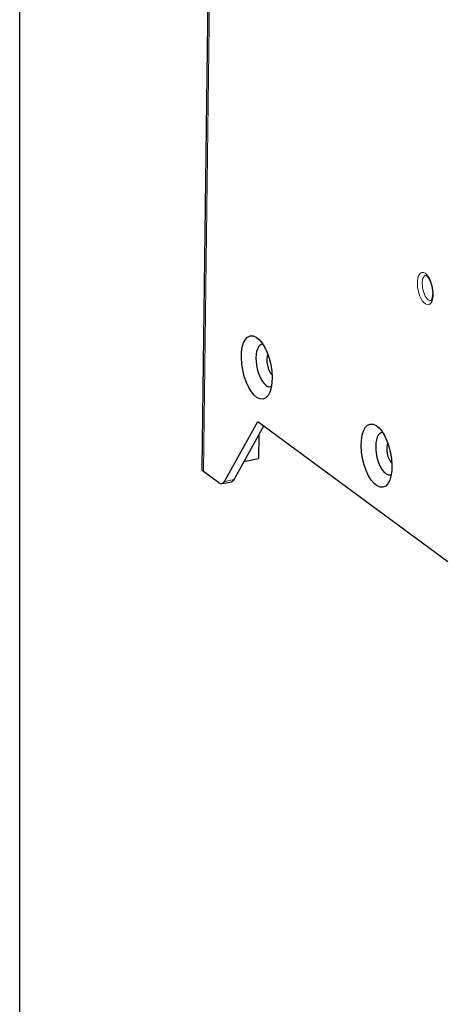
# Model space of a CAD drawing. Units: millimetres. Extents: x 0 to 420, y 0 to 297.
# Drawn here: x 334 to 348, y 100 to 134 of the extents above; entities that cross this region are included whole.
import ezdxf

# ---------------------------------------------------------------- set-up
doc = ezdxf.new("R2010")
doc.units = ezdxf.units.MM
doc.layers.add('61', color=7, linetype='CONTINUOUS')

msp = doc.modelspace()

# ---------------------------------------------------------------- linework, layer by layer
at = {"layer": '61', "color": 251, "linetype": 'Continuous'}
msp.add_line((333.597, 94.471), (333.597, 215.516), dxfattribs=at)
at = {"layer": '61', "color": 9, "linetype": 'Continuous'}
for p, q in [((340.983, 201.774), (339.947, 118.375)), ((340.738, 117.929), (341.895, 120.019)), ((341.067, 117.996), (342.103, 119.866)), ((341.895, 120.019), (348.518, 115.145)), ((341.935, 119.563), (341.925, 118.725)), ((341.413, 118.621), (341.925, 118.725)), ((340.543, 117.884), (340.007, 118.279)), ((340.649, 117.854), (340.978, 117.921))]:
    msp.add_line(p, q, dxfattribs=at)
at = {"layer": '61', "color": 9, "linetype": 'Continuous', "lineweight": 5}
for p, q in [((341.043, 201.678), (340.007, 118.279)), ((340.738, 117.929), (341.067, 117.996))]:
    msp.add_line(p, q, dxfattribs=at)
msp.add_ellipse((347.733, 124.649), major_axis=(-0.115, 0.563), ratio=0.44263, dxfattribs=at)
for start_param, end_param in [(3.134933, 5.828163), (5.828163, 6.269852)]:
    msp.add_ellipse((347.842, 124.671), major_axis=(0.09, -0.441), ratio=0.44263, start_param=start_param, end_param=end_param, dxfattribs=at)
at = {"layer": '61', "color": 9, "linetype": 'Continuous'}
for centre in [(341.859, 121.901), (346.035, 118.827)]:
    msp.add_ellipse(centre, major_axis=(-0.224, 1.102), ratio=0.44263, dxfattribs=at)
for centre, major_axis, ratio, start_param, end_param in [((342.188, 121.968), (0.15, -0.735), 0.44263, 3.030771, 5.828164), ((342.408, 122.013), (-0.082, 0.404), 0.44263, 0.507484, 2.634146), ((342.188, 121.968), (0.15, -0.735), 0.44263, 5.828162, 6.283185), ((342.188, 121.968), (0.15, -0.735), 0.44263, 0, 0.110858), ((346.364, 118.894), (0.15, -0.735), 0.44263, 3.030771, 5.828164), ((346.584, 118.939), (-0.082, 0.404), 0.44263, 0.507484, 2.634146), ((340.447, 118.368), (0.5, -0.006), 0.394086, 3.141571, 3.644077), ((340.879, 118.411), (-0.1, 0.49), 0.44263, 3.141602, 3.619817), ((346.364, 118.894), (0.15, -0.735), 0.44263, 5.828162, 6.283185), ((346.364, 118.894), (0.15, -0.735), 0.44263, 0, 0.110858), ((340.549, 118.344), (0.1, -0.49), 0.44263, 5.828163, 6.76141)]:
    msp.add_ellipse(centre, major_axis=major_axis, ratio=ratio, start_param=start_param, end_param=end_param, dxfattribs=at)
for points, knots in [([(347.75, 125.115), (347.75, 125.115), (347.756, 125.11), (347.797, 125.086), (347.858, 125.007), (347.918, 124.884), (347.961, 124.754), (347.973, 124.672), (347.975, 124.645)], [0, 0, 0, 0, 0.118842, 0.295724, 0.478602, 0.678129, 0.896268, 1, 1, 1, 1]), ([(347.975, 124.645), (347.982, 124.612), (347.996, 124.523), (347.991, 124.393), (347.968, 124.285), (347.937, 124.233), (347.932, 124.23), (347.931, 124.23)], [0, 0, 0, 0, 0.143479, 0.406589, 0.626133, 0.826194, 1, 1, 1, 1])]:
    msp.add_open_spline(points, degree=3, knots=knots, dxfattribs=at)

doc.saveas('drawing.dxf')
